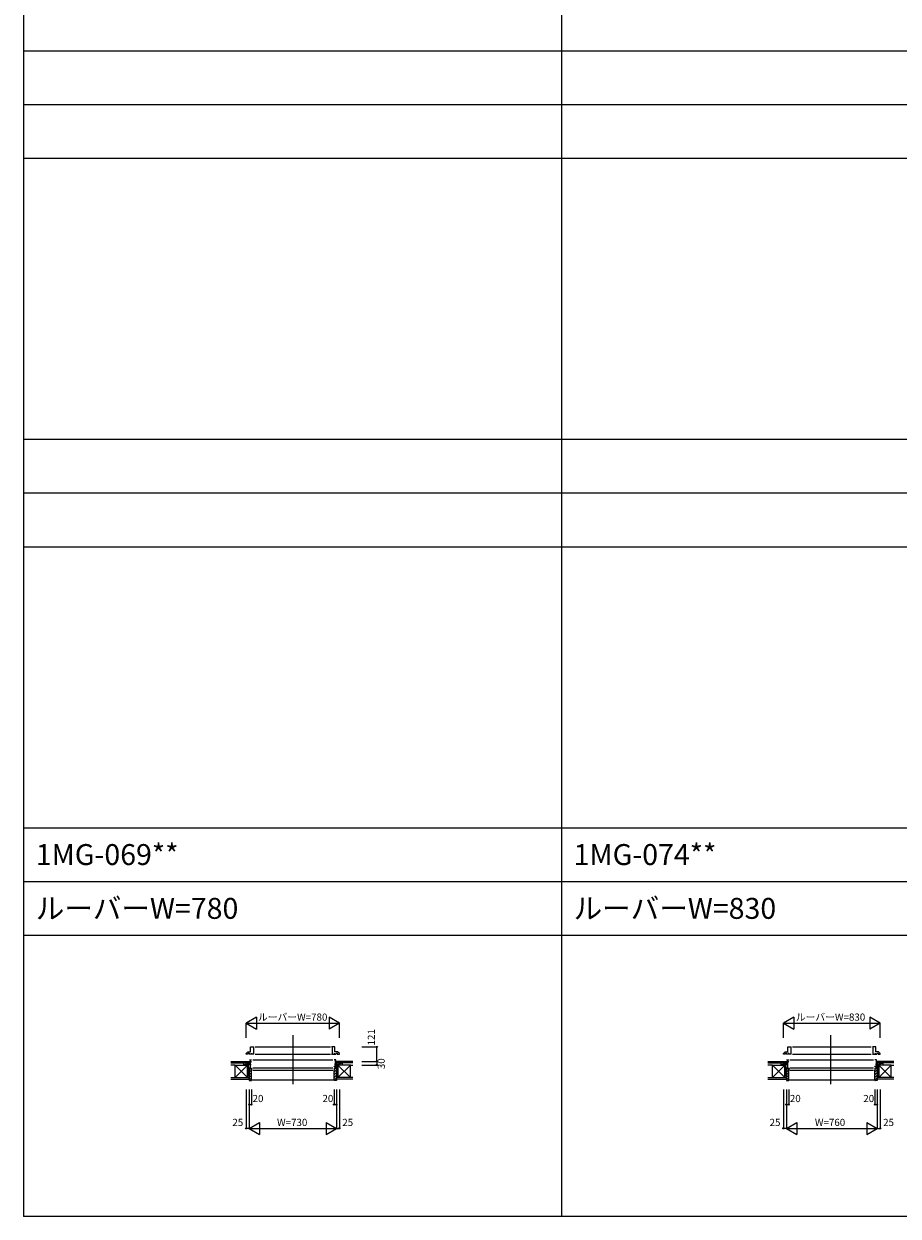
# Model space of a CAD drawing. Extents: x 0 to 27500, y 0 to 20000.
# Drawn here: x 0 to 7315, y 0 to 9975 of the extents above; entities that cross this region are included whole.
import ezdxf
from ezdxf.enums import TextEntityAlignment as Align

# ---------------------------------------------------------------- set-up
doc = ezdxf.new("R2010")
doc.units = 0
doc.layers.get('0').update_dxf_attribs({"linetype": 'CONTINUOUS'})
for name, color, linetype in [('YKK_A1', 4, 'CONTINUOUS'), ('YKK_A2', 3, 'CONTINUOUS'), ('YKK_B1', 4, 'CONTINUOUS'), ('YKK_B2', 5, 'CONTINUOUS'), ('YKK_C1', 4, 'CONTINUOUS'), ('YKK_C2', 5, 'CONTINUOUS'), ('YKK_F1', 7, 'CONTINUOUS'), ('YKK_IN', 1, 'CONTINUOUS'), ('YKK_N1', 2, 'CONTINUOUS'), ('YKK_Z1', 7, 'CONTINUOUS')]:
    doc.layers.add(name, color=color, linetype=linetype)
doc.styles.get("Standard").update_dxf_attribs({"font": 'txt.shx', "bigfont": 'bigfont.shx'})

msp = doc.modelspace()

# ---------------------------------------------------------------- linework, layer by layer
at = {"layer": 'YKK_A1'}
msp.add_point((0, 0), dxfattribs=at)
at = {"layer": 'YKK_A2'}
msp.add_point((0, 0), dxfattribs=at)
at = {"layer": 'YKK_B1', "linetype": 'Continuous'}
for p, q in [((2250, 1515.5), (2250, 1104)), ((6750, 1515.5), (6750, 1104))]:
    msp.add_line(p, q, dxfattribs=at)
at = {"layer": 'YKK_B1'}
for p, q in [((1897, 1374.5), (1897, 1415.5)), ((1897, 1415.5), (1925, 1415.5)), ((1921.5, 1415.5), (1921.5, 1354.5)), ((1935, 1415.5), (2565, 1415.5)), ((2603, 1415.5), (2575, 1415.5)), ((2578.5, 1415.5), (2578.5, 1354.5)), ((2603, 1374.5), (2603, 1415.5)), ((6392, 1374.5), (6392, 1415.5)), ((6392, 1415.5), (6420, 1415.5)), ((6416.5, 1415.5), (6416.5, 1354.5)), ((6430, 1415.5), (7090, 1415.5)), ((7128, 1415.5), (7100, 1415.5)), ((7103.5, 1415.5), (7103.5, 1354.5)), ((7128, 1374.5), (7128, 1415.5)), ((1860, 1359.5), (1875, 1374.5)), ((1860, 1354.5), (1860, 1359.5)), ((1878, 1354.5), (1860, 1354.5)), ((1874, 1359.2), (1874, 1354.5)), ((1878, 1359.2), (1874, 1359.2)), ((1875, 1374.5), (1897, 1374.5)), ((1878, 1363.8), (1878, 1359.2)), ((1886, 1363.8), (1878, 1363.8)), ((1886, 1359.2), (1886, 1363.8)), ((1890, 1359.2), (1886, 1359.2)), ((1925, 1354.5), (1886, 1354.5)), ((1890, 1354.5), (1890, 1359.2)), ((1890, 1305.9), (1890, 1308.5)), ((1890, 1308.5), (1904.9, 1308.5)), ((1894, 1308.5), (1894, 1237.5)), ((1903.6, 1362.5), (1903.6, 1354.5)), ((1905.4, 1362.5), (1903.6, 1362.5)), ((1915, 1308.5), (2585, 1308.5)), ((1935, 1354.5), (2565, 1354.5)), ((2575, 1354.5), (2614, 1354.5)), ((2594.6, 1362.5), (2596.4, 1362.5)), ((2610, 1308.5), (2595.1, 1308.5)), ((2596.4, 1362.5), (2596.4, 1354.5)), ((2625, 1374.5), (2603, 1374.5)), ((2606, 1308.5), (2606, 1237.5)), ((2610, 1354.5), (2610, 1359.2)), ((2610, 1359.2), (2614, 1359.2)), ((2610, 1305.9), (2610, 1308.5)), ((2614, 1359.2), (2614, 1363.8)), ((2614, 1363.8), (2622, 1363.8)), ((2622, 1363.8), (2622, 1359.2)), ((2622, 1359.2), (2626, 1359.2)), ((2622, 1354.5), (2640, 1354.5)), ((2640, 1359.5), (2625, 1374.5)), ((2626, 1359.2), (2626, 1354.5)), ((2640, 1354.5), (2640, 1359.5)), ((6355, 1359.5), (6370, 1374.5)), ((6355, 1354.5), (6355, 1359.5)), ((6373, 1354.5), (6355, 1354.5)), ((6369, 1359.2), (6369, 1354.5)), ((6373, 1359.2), (6369, 1359.2)), ((6370, 1374.5), (6392, 1374.5)), ((6373, 1363.8), (6373, 1359.2)), ((6381, 1363.8), (6373, 1363.8)), ((6381, 1359.2), (6381, 1363.8)), ((6385, 1359.2), (6381, 1359.2)), ((6420, 1354.5), (6381, 1354.5)), ((6385, 1354.5), (6385, 1359.2)), ((6385, 1305.9), (6385, 1308.5)), ((6385, 1308.5), (6399.9, 1308.5)), ((6389, 1308.5), (6389, 1237.5)), ((6398.6, 1362.5), (6398.6, 1354.5)), ((6400.4, 1362.5), (6398.6, 1362.5)), ((6410, 1308.5), (7110, 1308.5)), ((6430, 1354.5), (7090, 1354.5)), ((7100, 1354.5), (7139, 1354.5)), ((7119.6, 1362.5), (7121.4, 1362.5)), ((7135, 1308.5), (7120.1, 1308.5)), ((7121.4, 1362.5), (7121.4, 1354.5)), ((7150, 1374.5), (7128, 1374.5)), ((7131, 1308.5), (7131, 1237.5)), ((7135, 1354.5), (7135, 1359.2)), ((7135, 1359.2), (7139, 1359.2)), ((7135, 1305.9), (7135, 1308.5)), ((7139, 1359.2), (7139, 1363.8)), ((7139, 1363.8), (7147, 1363.8)), ((7147, 1363.8), (7147, 1359.2)), ((7147, 1359.2), (7151, 1359.2)), ((7147, 1354.5), (7165, 1354.5)), ((7165, 1359.5), (7150, 1374.5)), ((7151, 1359.2), (7151, 1354.5)), ((7165, 1354.5), (7165, 1359.5)), ((1858, 1266.5), (1858, 1264.5)), ((1894, 1266.5), (1858, 1266.5)), ((1870.7, 1264.5), (1870.7, 1266.5)), ((1885, 1264.5), (1885, 1266.5)), ((1885, 1239.5), (1885, 1237.5)), ((1885, 1237.5), (1905, 1237.5)), ((1901.5, 1289.7), (1894, 1289.7)), ((1894, 1269.8), (1900.9, 1269.8)), ((1905, 1288.9), (1901.5, 1289.7)), ((1905, 1222.5), (1902.5, 1222.5)), ((1905, 1287.5), (1905, 1288.9)), ((1905, 1238.4), (1905, 1222.5)), ((2585, 1238.4), (1915, 1238.4)), ((1915, 1222.5), (2585, 1222.5)), ((2595, 1253.9), (2598.5, 1254.7)), ((2595, 1252.5), (2595, 1253.9)), ((2595, 1238.4), (2595, 1222.5)), ((2615, 1237.5), (2595, 1237.5)), ((2595, 1222.5), (2597.5, 1222.5)), ((2598.5, 1254.7), (2606, 1254.7)), ((2606, 1269.8), (2599.1, 1269.8)), ((2606, 1266.5), (2642, 1266.5)), ((2615, 1264.5), (2615, 1266.5)), ((2615, 1239.5), (2615, 1237.5)), ((2629.3, 1264.5), (2629.3, 1266.5)), ((2642, 1266.5), (2642, 1264.5)), ((6353, 1266.5), (6353, 1264.5)), ((6389, 1266.5), (6353, 1266.5)), ((6365.7, 1264.5), (6365.7, 1266.5)), ((6380, 1264.5), (6380, 1266.5)), ((6380, 1239.5), (6380, 1237.5)), ((6380, 1237.5), (6400, 1237.5)), ((6396.5, 1289.7), (6389, 1289.7)), ((6389, 1269.8), (6395.9, 1269.8)), ((6400, 1288.9), (6396.5, 1289.7)), ((6400, 1222.5), (6397.5, 1222.5)), ((6400, 1287.5), (6400, 1288.9)), ((6400, 1238.4), (6400, 1222.5)), ((7110, 1238.4), (6410, 1238.4)), ((6410, 1222.5), (7110, 1222.5)), ((7120, 1253.9), (7123.5, 1254.7)), ((7120, 1252.5), (7120, 1253.9)), ((7120, 1238.4), (7120, 1222.5)), ((7140, 1237.5), (7120, 1237.5)), ((7120, 1222.5), (7122.5, 1222.5)), ((7123.5, 1254.7), (7131, 1254.7)), ((7131, 1269.8), (7124.1, 1269.8)), ((7131, 1266.5), (7167, 1266.5)), ((7140, 1264.5), (7140, 1266.5)), ((7140, 1239.5), (7140, 1237.5)), ((7154.3, 1264.5), (7154.3, 1266.5)), ((7167, 1266.5), (7167, 1264.5))]:
    msp.add_line(p, q, dxfattribs=at)
msp.add_point((0, 0), dxfattribs=at)
at = {"layer": 'YKK_B2'}
for p, q in [((1882.6, 1282.5), (1882.6, 1294.5)), ((1885.8, 1294.5), (1882.6, 1291.3)), ((1891.5, 1294.5), (1882.6, 1285.6)), ((1882.6, 1294.5), (1892.6, 1294.5)), ((1882.6, 1284.5), (1892.6, 1284.5)), ((1900, 1236.5), (1885, 1236.5)), ((1885, 1236.5), (1885, 1134.5)), ((1905, 1205), (1885, 1225)), ((1905, 1182.4), (1885, 1202.4)), ((1892.6, 1290), (1887.1, 1284.5)), ((1902, 1230.6), (1896.1, 1236.5)), ((1902, 1234.5), (1900, 1236.5)), ((1902, 1223), (1902, 1234.5)), ((1905, 1222.5), (1902.5, 1222.5)), ((1905, 1136.5), (1905, 1222.5)), ((2595, 1205), (2615, 1225)), ((2595, 1222.5), (2597.5, 1222.5)), ((2595, 1136.5), (2595, 1222.5)), ((2595, 1182.4), (2615, 1202.4)), ((2598, 1234.5), (2600, 1236.5)), ((2598, 1230.6), (2603.9, 1236.5)), ((2598, 1223), (2598, 1234.5)), ((2600, 1236.5), (2615, 1236.5)), ((2607.4, 1291.3), (2610.6, 1294.5)), ((2607.4, 1285.6), (2616.3, 1294.5)), ((2617.4, 1294.5), (2607.4, 1294.5)), ((2617.4, 1284.5), (2607.4, 1284.5)), ((2611.9, 1284.5), (2617.4, 1290)), ((2615, 1236.5), (2615, 1134.5)), ((2617.4, 1282.5), (2617.4, 1294.5)), ((6377.6, 1282.5), (6377.6, 1294.5)), ((6380.8, 1294.5), (6377.6, 1291.3)), ((6386.5, 1294.5), (6377.6, 1285.6)), ((6377.6, 1294.5), (6387.6, 1294.5)), ((6377.6, 1284.5), (6387.6, 1284.5)), ((6395, 1236.5), (6380, 1236.5)), ((6380, 1236.5), (6380, 1134.5)), ((6400, 1205), (6380, 1225)), ((6400, 1182.4), (6380, 1202.4)), ((6387.6, 1290), (6382.1, 1284.5)), ((6397, 1230.6), (6391.1, 1236.5)), ((6397, 1234.5), (6395, 1236.5)), ((6397, 1223), (6397, 1234.5)), ((6400, 1222.5), (6397.5, 1222.5)), ((6400, 1136.5), (6400, 1222.5)), ((7120, 1205), (7140, 1225)), ((7120, 1222.5), (7122.5, 1222.5)), ((7120, 1136.5), (7120, 1222.5)), ((7120, 1182.4), (7140, 1202.4)), ((7123, 1234.5), (7125, 1236.5)), ((7123, 1230.6), (7128.9, 1236.5)), ((7123, 1223), (7123, 1234.5)), ((7125, 1236.5), (7140, 1236.5)), ((7132.4, 1291.3), (7135.6, 1294.5)), ((7132.4, 1285.6), (7141.3, 1294.5)), ((7142.4, 1294.5), (7132.4, 1294.5)), ((7142.4, 1284.5), (7132.4, 1284.5)), ((7136.9, 1284.5), (7142.4, 1290)), ((7140, 1236.5), (7140, 1134.5)), ((7142.4, 1282.5), (7142.4, 1294.5)), ((1905, 1159.8), (1885, 1179.8)), ((1905, 1137.1), (1885, 1157.1)), ((1885, 1134.5), (1903, 1134.5)), ((2595, 1137.5), (1905, 1137.5)), ((2595, 1159.8), (2615, 1179.8)), ((2595, 1137.1), (2615, 1157.1)), ((2615, 1134.5), (2597, 1134.5)), ((6400, 1159.8), (6380, 1179.8)), ((6400, 1137.1), (6380, 1157.1)), ((6380, 1134.5), (6398, 1134.5)), ((7120, 1137.5), (6400, 1137.5)), ((7120, 1159.8), (7140, 1179.8)), ((7120, 1137.1), (7140, 1157.1)), ((7140, 1134.5), (7122, 1134.5))]:
    msp.add_line(p, q, dxfattribs=at)
for centre, radius, start, end in [((1902.5, 1223), 0.5, 180, 270), ((2597.5, 1223), 0.5, 270, 0), ((6397.5, 1223), 0.5, 180, 270), ((7122.5, 1223), 0.5, 270, 0), ((1903, 1136.5), 2, 270, 0), ((2597, 1136.5), 2, 180, 270), ((6398, 1136.5), 2, 270, 0), ((7122, 1136.5), 2, 180, 270)]:
    msp.add_arc(centre, radius, start, end, dxfattribs=at)
msp.add_point((0, 0), dxfattribs=at)
at = {"layer": 'YKK_C1'}
msp.add_point((0, 0), dxfattribs=at)
at = {"layer": 'YKK_C2'}
msp.add_point((0, 0), dxfattribs=at)
at = {"layer": 'YKK_F1', "color": 7}
for p, q in [((0, 0), (0, 20000)), ((4500, 0), (4500, 19500)), ((0, 9750), (27000, 9750)), ((0, 9300), (27000, 9300)), ((0, 8850), (27000, 8850)), ((0, 6500), (27000, 6500)), ((0, 6050), (27000, 6050)), ((0, 5600), (27000, 5600)), ((0, 3250), (27000, 3250)), ((0, 2800), (27000, 2800)), ((0, 2350), (27000, 2350)), ((0, 0), (27500, 0))]:
    msp.add_line(p, q, dxfattribs=at)
at = {"layer": 'YKK_F1'}
msp.add_point((0, 0), dxfattribs=at)
at = {"layer": 'YKK_IN'}
msp.add_point((0, 0), dxfattribs=at)
at = {"layer": 'YKK_N1', "linetype": 'Continuous'}
for p, q in [((1946.6, 1665.5), (1860, 1615.5)), ((1860, 1615.5), (2640, 1615.5)), ((1860, 1615.5), (1946.6, 1565.5)), ((1860, 1490.5), (1860, 1615.5)), ((1946.6, 1665.5), (1946.6, 1565.5)), ((2640, 1615.5), (2553.4, 1665.5)), ((2553.4, 1665.5), (2553.4, 1565.5)), ((2640, 1615.5), (2553.4, 1565.5)), ((2640, 1490.5), (2640, 1615.5)), ((6441.6, 1665.5), (6355, 1615.5)), ((6355, 1615.5), (7165, 1615.5)), ((6355, 1615.5), (6441.6, 1565.5)), ((6355, 1490.5), (6355, 1615.5)), ((6441.6, 1665.5), (6441.6, 1565.5)), ((7165, 1615.5), (7078.4, 1665.5)), ((7078.4, 1665.5), (7078.4, 1565.5)), ((7165, 1615.5), (7078.4, 1565.5)), ((7165, 1490.5), (7165, 1615.5)), ((2827.5, 1415.5), (2952.5, 1415.5)), ((2827.5, 1294.5), (2952.5, 1294.5)), ((2827.5, 1264.5), (2952.5, 1264.5)), ((2952.5, 1294.5), (2952.5, 1264.5)), ((1860, 1059.5), (1860, 734.5)), ((1885, 1059.5), (1885, 734.5)), ((1905, 1059.5), (1905, 934.5)), ((2595, 1059.5), (2595, 934.5)), ((2615, 1059.5), (2615, 734.5)), ((2640, 1059.5), (2640, 734.5)), ((6355, 1059.5), (6355, 734.5)), ((6380, 1059.5), (6380, 734.5)), ((6400, 1059.5), (6400, 934.5)), ((7120, 1059.5), (7120, 934.5)), ((7140, 1059.5), (7140, 734.5)), ((7165, 1059.5), (7165, 734.5)), ((1885, 934.5), (1905, 934.5)), ((2595, 934.5), (2615, 934.5)), ((6380, 934.5), (6400, 934.5)), ((7120, 934.5), (7140, 934.5)), ((1885, 734.5), (1971.6, 784.5)), ((1885, 734.5), (2615, 734.5)), ((1885, 734.5), (1971.6, 684.5)), ((1971.6, 784.5), (1971.6, 684.5)), ((2528.4, 784.5), (2528.4, 684.5)), ((2528.4, 784.5), (2615, 734.5)), ((2528.4, 684.5), (2615, 734.5)), ((6380, 734.5), (6466.6, 784.5)), ((6380, 734.5), (7140, 734.5)), ((6380, 734.5), (6466.6, 684.5)), ((6466.6, 784.5), (6466.6, 684.5)), ((7053.4, 784.5), (7053.4, 684.5)), ((7053.4, 784.5), (7140, 734.5)), ((7053.4, 684.5), (7140, 734.5))]:
    msp.add_line(p, q, dxfattribs=at)
at = {"layer": 'YKK_N1'}
for p, q in [((2952.5, 1294.5), (2952.5, 1415.5)), ((1885, 734.5), (1860, 734.5)), ((2615, 734.5), (2640, 734.5)), ((6380, 734.5), (6355, 734.5)), ((7140, 734.5), (7165, 734.5))]:
    msp.add_line(p, q, dxfattribs=at)
at = {"layer": 'YKK_N1', "linetype": 'Continuous'}
for centre in [(2952.5, 1415.5), (2952.5, 1294.5), (2952.5, 1264.5), (1885, 934.5), (1905, 934.5), (2595, 934.5), (2615, 934.5), (6380, 934.5), (6400, 934.5), (7120, 934.5), (7140, 934.5), (1860, 734.5), (2640, 734.5), (6355, 734.5), (7165, 734.5)]:
    msp.add_circle(centre, 5, dxfattribs=at)
for p in [(1885, 734.5), (2615, 734.5), (2615, 734.5), (6380, 734.5), (7140, 734.5), (7140, 734.5)]:
    msp.add_point(p, dxfattribs=at)
at = {"layer": 'YKK_N1'}
msp.add_point((0, 0), dxfattribs=at)
at = {"layer": 'YKK_Z1'}
for p, q in [((1730.5, 1294.5), (1882.6, 1294.5)), ((1730.5, 1282.5), (1805.6, 1282.5)), ((1767.5, 1264.5), (1730.5, 1264.5)), ((1767.5, 1264.5), (1872.5, 1264.5)), ((1872.5, 1159.5), (1767.5, 1264.5)), ((1872.5, 1264.5), (1767.5, 1159.5)), ((1767.5, 1159.5), (1767.5, 1264.5)), ((1799.3, 1282.5), (1882.6, 1282.5)), ((1882.6, 1282.5), (1837.6, 1282.5)), ((1837.6, 1282.5), (1837.6, 1266.5)), ((1837.6, 1264.5), (1882.6, 1264.5)), ((1842.6, 1266.5), (1882.6, 1282.5)), ((1872.5, 1264.5), (1885, 1237.5)), ((1872.5, 1237.5), (1872.5, 1264.5)), ((1872.5, 1264.5), (1872.5, 1159.5)), ((1872.5, 1237.5), (1885, 1237.5)), ((1872.5, 1237.5), (1885, 1237.5)), ((1872.5, 1237.5), (1885, 1159.5)), ((1872.5, 1159.5), (1872.5, 1237.5)), ((1882.6, 1281.5), (1882.6, 1294.5)), ((1882.6, 1282.5), (1882.6, 1268.5)), ((1882.6, 1266.5), (1882.6, 1281.5)), ((1885, 1237.5), (1885, 1159.5)), ((2627.5, 1264.5), (2615, 1264.5)), ((2627.5, 1264.5), (2615, 1237.5)), ((2615, 1237.5), (2615, 1264.5)), ((2627.5, 1237.5), (2615, 1237.5)), ((2627.5, 1237.5), (2615, 1237.5)), ((2627.5, 1237.5), (2615, 1159.5)), ((2615, 1237.5), (2615, 1159.5)), ((2752.5, 1294.5), (2617.4, 1294.5)), ((2617.4, 1281.5), (2617.4, 1294.5)), ((2752.5, 1282.5), (2617.4, 1282.5)), ((2617.4, 1282.5), (2662.4, 1282.5)), ((2617.4, 1282.5), (2617.4, 1266.5)), ((2617.4, 1269.5), (2617.4, 1281.5)), ((2662.4, 1264.5), (2617.4, 1264.5)), ((2627.4, 1268.5), (2662.4, 1282.5)), ((2732.5, 1264.5), (2627.5, 1264.5)), ((2627.5, 1237.5), (2627.5, 1264.5)), ((2627.5, 1159.5), (2732.5, 1264.5)), ((2627.5, 1264.5), (2732.5, 1159.5)), ((2627.5, 1264.5), (2627.5, 1159.5)), ((2627.5, 1159.5), (2627.5, 1237.5)), ((2662.4, 1282.5), (2662.4, 1266.5)), ((2732.5, 1264.5), (2752.5, 1264.5)), ((2732.5, 1159.5), (2732.5, 1264.5)), ((6225.5, 1294.5), (6377.6, 1294.5)), ((6225.5, 1282.5), (6300.6, 1282.5)), ((6262.5, 1264.5), (6225.5, 1264.5)), ((6262.5, 1264.5), (6367.5, 1264.5)), ((6367.5, 1159.5), (6262.5, 1264.5)), ((6367.5, 1264.5), (6262.5, 1159.5)), ((6262.5, 1159.5), (6262.5, 1264.5)), ((6294.3, 1282.5), (6377.6, 1282.5)), ((6377.6, 1282.5), (6332.6, 1282.5)), ((6332.6, 1282.5), (6332.6, 1266.5)), ((6332.6, 1264.5), (6377.6, 1264.5)), ((6337.6, 1266.5), (6377.6, 1282.5)), ((6367.5, 1264.5), (6380, 1237.5)), ((6367.5, 1237.5), (6367.5, 1264.5)), ((6367.5, 1264.5), (6367.5, 1159.5)), ((6367.5, 1237.5), (6380, 1237.5)), ((6367.5, 1237.5), (6380, 1237.5)), ((6367.5, 1237.5), (6380, 1159.5)), ((6367.5, 1159.5), (6367.5, 1237.5)), ((6377.6, 1281.5), (6377.6, 1294.5)), ((6377.6, 1282.5), (6377.6, 1268.5)), ((6377.6, 1266.5), (6377.6, 1281.5)), ((6380, 1237.5), (6380, 1159.5)), ((7152.5, 1264.5), (7140, 1264.5)), ((7152.5, 1264.5), (7140, 1237.5)), ((7140, 1237.5), (7140, 1264.5)), ((7152.5, 1237.5), (7140, 1237.5)), ((7152.5, 1237.5), (7140, 1237.5)), ((7152.5, 1237.5), (7140, 1159.5)), ((7140, 1237.5), (7140, 1159.5)), ((7277.5, 1294.5), (7142.4, 1294.5)), ((7142.4, 1281.5), (7142.4, 1294.5)), ((7277.5, 1282.5), (7142.4, 1282.5)), ((7142.4, 1282.5), (7187.4, 1282.5)), ((7142.4, 1282.5), (7142.4, 1266.5)), ((7142.4, 1269.5), (7142.4, 1281.5)), ((7187.4, 1264.5), (7142.4, 1264.5)), ((7152.4, 1268.5), (7187.4, 1282.5)), ((7257.5, 1264.5), (7152.5, 1264.5)), ((7152.5, 1237.5), (7152.5, 1264.5)), ((7152.5, 1159.5), (7257.5, 1264.5)), ((7152.5, 1264.5), (7257.5, 1159.5)), ((7152.5, 1264.5), (7152.5, 1159.5)), ((7152.5, 1159.5), (7152.5, 1237.5)), ((7187.4, 1282.5), (7187.4, 1266.5)), ((7257.5, 1264.5), (7277.5, 1264.5)), ((7257.5, 1159.5), (7257.5, 1264.5)), ((1730.5, 1159.5), (1767.5, 1159.5)), ((1730.5, 1147), (1885, 1147)), ((1747.5, 1159.5), (1885, 1159.5)), ((1885, 1147), (1885, 1159.5)), ((2752.5, 1159.5), (2615, 1159.5)), ((2615, 1147), (2615, 1159.5)), ((2752.5, 1147), (2615, 1147)), ((6225.5, 1159.5), (6262.5, 1159.5)), ((6225.5, 1147), (6380, 1147)), ((6242.5, 1159.5), (6380, 1159.5)), ((6380, 1147), (6380, 1159.5)), ((7277.5, 1159.5), (7140, 1159.5)), ((7140, 1147), (7140, 1159.5)), ((7277.5, 1147), (7140, 1147))]:
    msp.add_line(p, q, dxfattribs=at)
msp.add_point((0, 0), dxfattribs=at)

# ---------------------------------------------------------------- texts
for s, p in [('1MG-069**', (100, 2937.5)), ('1MG-074**', (4600, 2937.5)), ('ルーバーW=780', (100, 2487.5)), ('ルーバーW=830', (4600, 2487.5))]:
    msp.add_text(s, height=175).set_placement(p)
at = {"layer": 'YKK_N1', "linetype": 'Continuous'}
for s, p in [('ルーバーW=780', (2249.1, 1657.5)), ('ルーバーW=830', (6749.1, 1657.5)), ('20', (1959.3, 976.5)), ('20', (2543.9, 976.5)), ('20', (6454.3, 976.5)), ('20', (7068.9, 976.5)), ('25', (1790, 776.5)), ('W=730', (2245.2, 776.5)), ('25', (2709.7, 776.5)), ('25', (6285, 776.5)), ('W=760', (6745.2, 776.5)), ('25', (7234.7, 776.5))]:
    msp.add_text(s, height=60, dxfattribs=at).set_placement(p, align=Align.MIDDLE)
for s, p in [('121', (2914.9, 1496.2)), ('30', (2998, 1275.2))]:
    msp.add_text(s, height=60, rotation=90, dxfattribs=at).set_placement(p, align=Align.MIDDLE)

doc.saveas('drawing.dxf')
